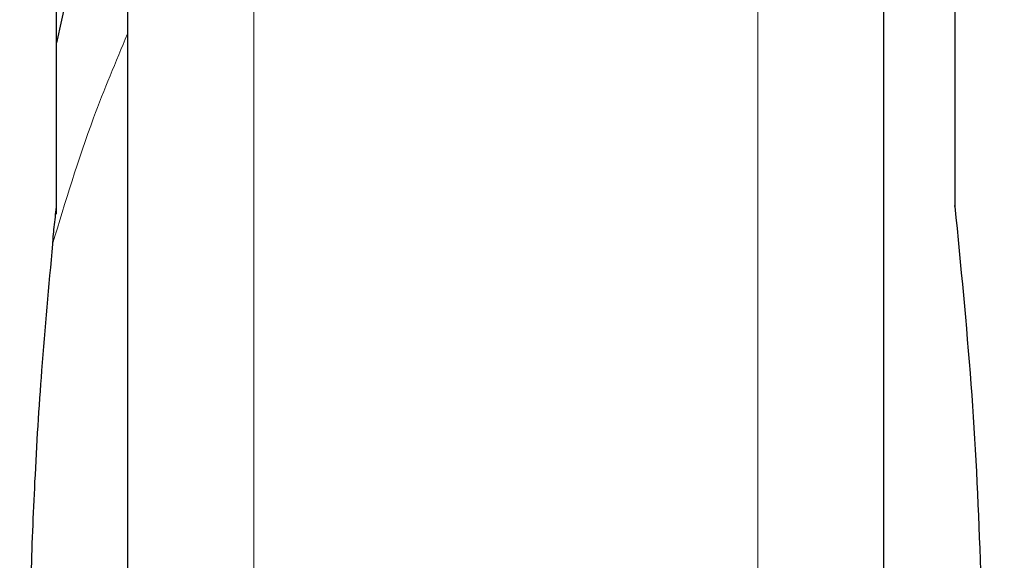
# Model space of a CAD drawing. Units: millimetres. Extents: x 0 to 210, y 0 to 297.
# Drawn here: x 167 to 170, y 209 to 211 of the extents above; entities that cross this region are included whole.
import ezdxf

# ---------------------------------------------------------------- set-up
doc = ezdxf.new("R2010")
doc.units = ezdxf.units.MM
doc.styles.add('SLDTEXTSTYLE1', font='TXT', dxfattribs={"width": 0.75})
doc.dimstyles.new('SLDDIMSTYLE0', dxfattribs={"dimtxt": 3.5, "dimasz": 3.302, "dimexe": 0, "dimexo": 0.0625, "dimgap": 0.875, "dimtad": 1, "dimdec": 0, "dimlfac": 20, "dimrnd": 1e-09, "dimzin": 12, "dimdsep": 46, "dimtxsty": 'SLDTEXTSTYLE1', "dimsah": 1, "dimcen": 0.09, "dimadec": 0, "dimazin": 3, "dimtol": 1, "dimtp": 3, "dimtm": 3, "dimtfac": 1, "dimtdec": 0, "dimtofl": 0, "dimtmove": 0, "dimatfit": 3, "dimfxl": 0, "dimfrac": 2, "dimtolj": 1, "dimarcsym": 0})

# ---------------------------------------------------------------- blocks, each defined once
blk = doc.blocks.new('_D')
at = {"color": 7, "linetype": 'Continuous', "lineweight": 0}
for p, q in [((139.7046, 252.458), (180.6543, 252.458)), ((179.6543, 252.458), (179.6543, 205.8502)), ((139.34, 205.8502), (180.6543, 205.8502))]:
    blk.add_line(p, q, dxfattribs=at)
at = {"color": 7, "linetype": 'Continuous', "lineweight": 18}
for points in [[(179.6543, 252.458), (179.1543, 249.156), (180.1543, 249.156)], [(179.6543, 205.8502), (180.1543, 209.1522), (179.1543, 209.1522)]]:
    blk.add_solid(points, dxfattribs=at)
at = {"color": 7, "linetype": 'Continuous', "lineweight": 18, "char_height": 3.5, "attachment_point": 1, "rotation": 90, "style": 'SLDTEXTSTYLE1'}
for s, insert in [('±3', (175.1426, 231.1253)), ('932', (175.1426, 222.0544))]:
    blk.add_mtext(s, dxfattribs=dict(at, insert=insert))

msp = doc.modelspace()

# ---------------------------------------------------------------- linework, layer by layer
at = {"color": 7, "linetype": 'Continuous', "lineweight": 25}
for p, q in [((167.66497, 211.29242), (167.66497, 206.27516)), ((169.26497, 208.97516), (169.26497, 211.29242)), ((167.51497, 210.15728), (167.51497, 211.15638)), ((169.41497, 211.15638), (169.41497, 210.23516)), ((167.53997, 210.63399), (167.51497, 210.51975)), ((169.41497, 210.23516), (169.41497, 210.17342))]:
    msp.add_line(p, q, dxfattribs=at)
at = {"color": 8, "linetype": 'Continuous', "lineweight": 18}
for p, q in [((167.93207, 210.89031), (167.93207, 205.91418)), ((168.99786, 205.91418), (168.99786, 210.89053))]:
    msp.add_line(p, q, dxfattribs=at)
at = {"color": 7, "linetype": 'Continuous', "lineweight": 25}
for points, knots in [([(167.66497, 211.29242), (167.66497, 211.27936), (167.66497, 211.21989), (167.66497, 211.08976), (167.66497, 210.90285), (167.66497, 210.69375), (167.66497, 210.4683), (167.66497, 210.22893), (167.66497, 209.95512), (167.66497, 209.64714), (167.66497, 209.3104), (167.66497, 208.97515), (167.66497, 208.6399), (167.66497, 208.30316), (167.66497, 207.99518), (167.66497, 207.72137), (167.66497, 207.48202), (167.66497, 207.25647), (167.66497, 207.04777), (167.66497, 206.85941), (167.66497, 206.69487), (167.66497, 206.55503), (167.66497, 206.43025), (167.66497, 206.33137), (167.66497, 206.26604), (167.66497, 206.25812), (167.66497, 206.25422)], [0, 0, 0, 0, 0.0112087, 0.0510294, 0.0908463, 0.1306671, 0.170484, 0.2094751, 0.2484625, 0.298337, 0.3468477, 0.3938976, 0.4409508, 0.4894615, 0.5393327, 0.5783238, 0.6173111, 0.6571319, 0.6969488, 0.7367695, 0.7765865, 0.8155775, 0.8545649, 0.9044394, 0.9529493, 1, 1, 1, 1]), ([(169.26497, 206.25422), (169.26497, 206.25812), (169.26497, 206.26604), (169.26497, 206.33137), (169.26497, 206.43025), (169.26497, 206.55503), (169.26497, 206.69487), (169.26497, 206.85941), (169.26497, 207.04777), (169.26497, 207.25647), (169.26497, 207.48202), (169.26497, 207.72137), (169.26497, 207.99518), (169.26497, 208.30316), (169.26497, 208.6399), (169.26497, 208.97515), (169.26497, 209.3104), (169.26497, 209.64714), (169.26497, 209.95512), (169.26497, 210.22893), (169.26497, 210.4683), (169.26497, 210.69375), (169.26497, 210.90285), (169.26497, 211.08976), (169.26497, 211.21989), (169.26497, 211.27936), (169.26497, 211.29242)], [0, 0, 0, 0, 0.0470507, 0.0955606, 0.1454351, 0.1844225, 0.2234135, 0.2632305, 0.3030512, 0.3428681, 0.3826889, 0.4216762, 0.4606673, 0.5105385, 0.5590492, 0.6061024, 0.6531523, 0.701663, 0.7515375, 0.7905249, 0.829516, 0.8693329, 0.9091537, 0.9489706, 0.9887913, 1, 1, 1, 1]), ([(167.51497, 210.17445), (167.51497, 210.21229), (167.51497, 210.28798), (167.51497, 210.38206), (167.51497, 210.46216), (167.51497, 210.50055), (167.51497, 210.51975)], [0, 0, 0, 0, 0.24999018, 0.49999989, 0.74999018, 1, 1, 1, 1]), ([(167.5073, 210.09391), (167.50745, 210.09905), (167.50777, 210.1097), (167.51113, 210.13783), (167.51321, 210.15861), (167.51485, 210.17342), (167.51494, 210.17418), (167.51496, 210.17438), (167.51497, 210.17444), (167.51497, 210.17445)], [0, 0, 0, 0, 0.22322438, 0.46182991, 0.97232495, 0.9926494, 0.99794643, 0.99979068, 1, 1, 1, 1]), ([(169.41497, 210.17342), (169.41497, 210.17411), (169.41497, 210.17505), (169.41497, 210.17575), (169.41497, 210.17586), (169.41497, 210.17555), (169.41497, 210.17488), (169.41497, 210.17368), (169.41497, 210.17256), (169.41497, 210.17193)], [0, 0, 0, 0, 0.2911987, 0.4023558, 0.5146069, 0.5981001, 0.6813556, 0.8209972, 1, 1, 1, 1]), ([(169.41497, 210.17342), (169.4272, 210.04858), (169.45125, 209.80307), (169.47057, 209.42976), (169.47309, 209.18191), (169.47433, 209.05959)], [0, 0, 0, 0, 0.3438082, 0.6761491, 1, 1, 1, 1]), ([(167.50657, 210.09401), (167.49829, 210.00515), (167.48279, 209.83898), (167.46848, 209.60071), (167.46016, 209.39248), (167.45621, 209.21523), (167.45579, 209.10745), (167.45561, 209.05959)], [0, 0, 0, 0, 0.2632604, 0.4922365, 0.6924172, 0.8634341, 1, 1, 1, 1])]:
    msp.add_open_spline(points, degree=3, knots=knots, dxfattribs=at)
at = {"color": 8, "linetype": 'Continuous', "lineweight": 18}
msp.add_open_spline([(167.66497, 210.53885), (167.6402, 210.47972), (167.57877, 210.33301), (167.53356, 210.18335), (167.50657, 210.09401)], degree=3, knots=[0, 0, 0, 0, 0.4030729, 1, 1, 1, 1], dxfattribs=at)

# ---------------------------------------------------------------- dimensions: what is measured, and where the dimension line sits
at = {"color": 7, "linetype": 'Continuous', "lineweight": 18}
dim = msp.add_linear_dim(base=(179.6543, 205.85016), p1=(138.70463, 252.45804), p2=(138.33997, 205.85016), angle=90, dimstyle='SLDDIMSTYLE0', dxfattribs=at)
dim.commit()
dim.dimension.update_dxf_attribs({"geometry": '_D', "text_midpoint": (179.6543, 229.1541), "dimtype": 160})

doc.saveas('drawing.dxf')
